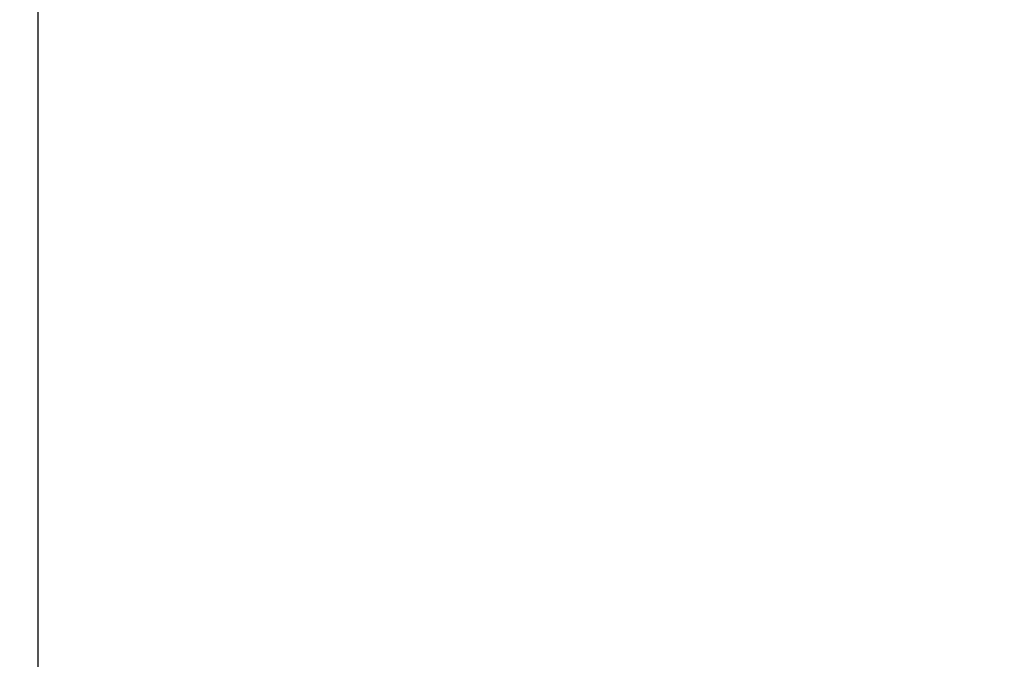
# Model space of a CAD drawing. Units: millimetres. Extents: x -581 to 19108, y 4 to 12957.
# Drawn here: x 6367 to 6519, y 8831 to 8930 of the extents above; entities that cross this region are included whole.
import ezdxf

# ---------------------------------------------------------------- set-up
doc = ezdxf.new("R2010")
doc.units = ezdxf.units.MM
doc.header["$MEASUREMENT"] = 0
doc.styles.get("Standard").update_dxf_attribs({"font": 'square721_bt_roman.ttf'})
doc.dimstyles.get("Standard").update_dxf_attribs({"dimtxt": 200, "dimasz": 100, "dimexe": 0.18, "dimexo": 0.0625, "dimgap": 40, "dimtad": 1, "dimdec": 0, "dimlfac": 0.1, "dimrnd": 5, "dimzin": 0, "dimdsep": 46, "dimtxsty": 'Standard', "dimcen": 0.09, "dimse1": 1, "dimse2": 1, "dimadec": 0, "dimazin": 0, "dimtfac": 1, "dimtdec": 0, "dimtofl": 0, "dimtmove": 0, "dimatfit": 3, "dimfxl": 1, "dimtolj": 1, "dimtzin": 0, "dimarcsym": 0})

# ---------------------------------------------------------------- blocks, each defined once
blk = doc.blocks.new('*D1')
at = {"color": 0, "lineweight": -2, "transparency": 16777216}
blk.add_line((204.57, 12506.63), (9023.83, 12506.63), dxfattribs=at)
at = {"color": 0, "transparency": 16777216}
for points in [[(204.57, 12539.97), (204.57, 12473.3), (4.57, 12506.63)], [(9023.83, 12539.97), (9023.83, 12473.3), (9223.83, 12506.63)]]:
    blk.add_solid(points, dxfattribs=at)
at = {"layer": 'Defpoints', "color": 0, "transparency": 16777216}
for p in [(9223.83, 12506.63), (9223.83, 7455.58), (4.57, 7343.59)]:
    blk.add_point(p, dxfattribs=at)
at = {"color": 0, "transparency": 16777216, "insert": (4614.2, 12760.46), "char_height": 300, "attachment_point": 5}
blk.add_mtext('\\A1;920', dxfattribs=at)
blk = doc.blocks.new('*D15')
at = {"color": 0, "lineweight": -2, "transparency": 16777216}
blk.add_line((9355.76, 10233.22), (9355.76, 7427.57), dxfattribs=at)
at = {"color": 0, "transparency": 16777216}
for points in [[(9339.09, 10233.22), (9372.43, 10233.22), (9355.76, 10333.22)], [(9339.09, 7427.57), (9372.43, 7427.57), (9355.76, 7327.57)]]:
    blk.add_solid(points, dxfattribs=at)
at = {"layer": 'Defpoints', "color": 0, "transparency": 16777216}
for p in [(5324.68, 10333.22), (5778.02, 7327.57), (9355.76, 7327.57)]:
    blk.add_point(p, dxfattribs=at)
at = {"color": 0, "transparency": 16777216, "insert": (9498.18, 8830.39), "char_height": 200, "attachment_point": 5, "rotation": 90}
blk.add_mtext('\\A1;300', dxfattribs=at)

msp = doc.modelspace()

# ---------------------------------------------------------------- linework, layer by layer
msp.add_line((6369.54, 7836.87), (6369.54, 11156.34))

# ---------------------------------------------------------------- dimensions: what is measured, and where the dimension line sits
dim = msp.add_linear_dim(base=(9223.83, 12506.63), p1=(4.57, 7343.59), p2=(9223.83, 7455.58), dimstyle='Standard', override={"dimtxt": 300, "dimasz": 200, "dimgap": 100})
dim.commit()
dim.dimension.update_dxf_attribs({"geometry": '*D1', "text_midpoint": (4614.2, 12760.46)})
dim = msp.add_linear_dim(base=(9355.76, 7327.57), p1=(5324.68, 10333.22), p2=(5778.02, 7327.57), angle=90, dimstyle='Standard', override={"dimtad": 4})
dim.commit()
dim.dimension.update_dxf_attribs({"geometry": '*D15', "text_midpoint": (9498.18, 8830.39)})

doc.saveas('drawing.dxf')
